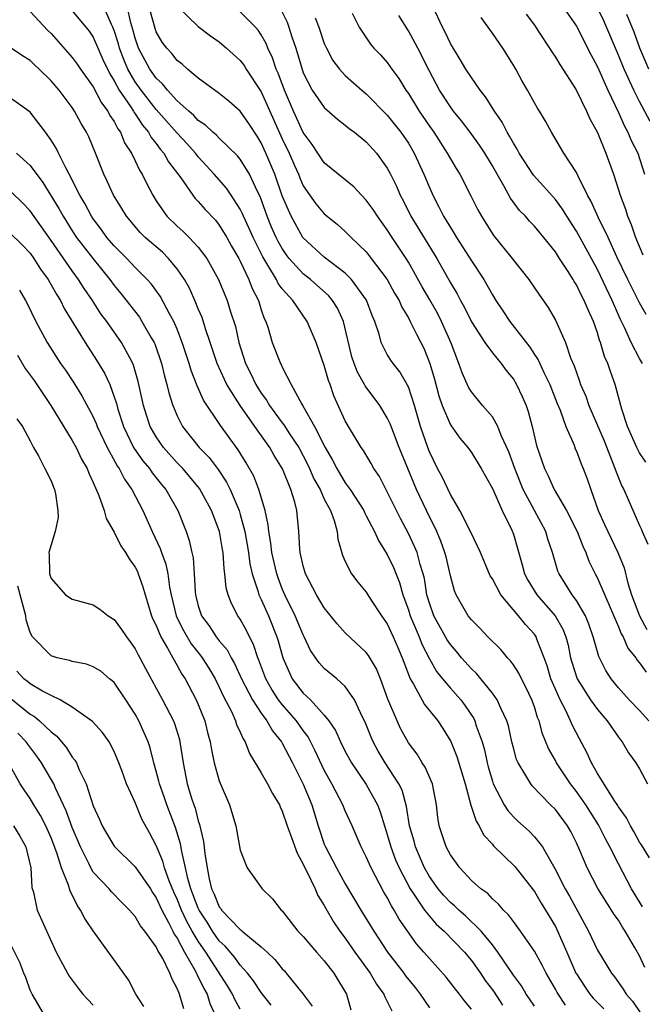
# Model space of a CAD drawing. Units: inches. Extents: x 2643000 to 2646000, y 1560000 to 1561272.
# Drawn here: x 2644382 to 2644441, y 1560414 to 1560508 of the extents above; entities that cross this region are included whole.
import ezdxf

# ---------------------------------------------------------------- set-up
doc = ezdxf.new("R2010")
doc.units = ezdxf.units.IN
doc.header["$MEASUREMENT"] = 0
doc.layers.add('LD26431560_2ft', color=153, linetype='Continuous')

msp = doc.modelspace()

# ---------------------------------------------------------------- linework, layer by layer
at = {"layer": 'LD26431560_2ft'}
for points, elevation in [([(2644383, 1560508.487), (2644384.692, 1560506.692), (2644385, 1560506.391), (2644387, 1560504.125), (2644387.481, 1560503.48), (2644387.796, 1560503), (2644389, 1560501.319), (2644389.795, 1560499.794), (2644390.407, 1560499), (2644390.593, 1560498.593), (2644391, 1560498.015), (2644391.339, 1560497.339), (2644391.602, 1560497), (2644391.994, 1560495.994), (2644392.653, 1560495), (2644393, 1560494.29), (2644393.403, 1560493.403), (2644393.674, 1560493), (2644394.094, 1560492.093), (2644394.665, 1560491), (2644395, 1560490.468), (2644396.023, 1560489), (2644397, 1560488.059), (2644397.566, 1560487.566), (2644398.136, 1560487), (2644399, 1560486.074), (2644399.815, 1560485), (2644400.928, 1560483), (2644401.757, 1560481), (2644402.078, 1560479.922), (2644402.531, 1560478.531), (2644402.859, 1560477), (2644403.504, 1560475), (2644404.019, 1560474.02), (2644404.475, 1560473), (2644405, 1560472.159), (2644405.5, 1560471.501), (2644405.77, 1560471), (2644406.306, 1560470.306), (2644407, 1560469.351), (2644407.162, 1560469.162), (2644407.688, 1560468.312), (2644408.561, 1560467), (2644409.406, 1560465.406), (2644409.6, 1560465), (2644410.018, 1560464.018), (2644410.595, 1560463), (2644411, 1560462.096), (2644411.577, 1560461), (2644411.95, 1560460.05), (2644412.227, 1560459), (2644412.287, 1560458.287), (2644412.746, 1560456.746), (2644413, 1560456.156), (2644413.574, 1560455), (2644414.201, 1560454.201), (2644415, 1560453.242), (2644415.414, 1560452.586), (2644416.461, 1560451), (2644417, 1560450.242), (2644417.566, 1560449), (2644417.985, 1560447.985), (2644418.423, 1560447), (2644418.568, 1560446.569), (2644419.189, 1560445), (2644419.499, 1560444.501), (2644420.553, 1560442.553), (2644421.817, 1560441), (2644422.284, 1560440.284), (2644423.046, 1560439.046), (2644423.614, 1560437.614), (2644424.398, 1560435), (2644424.964, 1560432.964), (2644425.447, 1560431.447), (2644425.747, 1560431), (2644426.159, 1560430.159), (2644427, 1560429.271), (2644427.119, 1560429.119), (2644429.148, 1560427.148), (2644431, 1560424.757), (2644431.65, 1560423.65), (2644432.068, 1560423), (2644433, 1560421.442), (2644433.152, 1560421.152), (2644434.079, 1560419), (2644434.951, 1560417), (2644435, 1560416.916), (2644435.758, 1560415.758), (2644436.279, 1560415), (2644436.602, 1560414.602), (2644437, 1560414.185), (2644437.597, 1560413.597)], 8428), ([(2644387, 1560508.564), (2644388.307, 1560507), (2644388.614, 1560506.614), (2644389, 1560506.04), (2644389.931, 1560503.93), (2644390.572, 1560502.571), (2644391, 1560501.899), (2644391.486, 1560501), (2644392.55, 1560499.45), (2644392.839, 1560499), (2644392.892, 1560498.893), (2644393, 1560498.753), (2644393.688, 1560497.688), (2644394.265, 1560497), (2644394.515, 1560496.515), (2644395, 1560495.917), (2644395.381, 1560495.381), (2644395.719, 1560495), (2644396.182, 1560494.182), (2644397.33, 1560492.67), (2644398.482, 1560491), (2644398.707, 1560490.707), (2644399, 1560490.415), (2644399.656, 1560489.656), (2644400.627, 1560488.627), (2644401, 1560488.17), (2644401.718, 1560487), (2644402.175, 1560486.174), (2644402.865, 1560485), (2644403, 1560484.741), (2644403.825, 1560483), (2644404.139, 1560482.139), (2644404.721, 1560481), (2644405, 1560480.112), (2644405.282, 1560479.281), (2644405.429, 1560479), (2644405.652, 1560478.348), (2644406.043, 1560477), (2644406.83, 1560475), (2644406.895, 1560474.895), (2644407, 1560474.646), (2644407.86, 1560473), (2644408.864, 1560471.136), (2644408.972, 1560470.972), (2644410.075, 1560469), (2644411.068, 1560467), (2644411.796, 1560465.796), (2644412.187, 1560465), (2644413, 1560463.642), (2644413.457, 1560463), (2644414.753, 1560461), (2644414.824, 1560460.824), (2644415, 1560460.519), (2644415.793, 1560459), (2644416.144, 1560458.144), (2644417, 1560456.82), (2644417.592, 1560455.592), (2644418.165, 1560454.165), (2644418.483, 1560453), (2644419, 1560451.575), (2644419.173, 1560451), (2644420.02, 1560449), (2644420.291, 1560448.291), (2644421, 1560446.903), (2644421.695, 1560445.696), (2644422.253, 1560445), (2644423, 1560444.106), (2644423.983, 1560443), (2644424.423, 1560442.423), (2644425.221, 1560441.221), (2644425.326, 1560441), (2644425.466, 1560440.534), (2644426.03, 1560439), (2644426.245, 1560438.245), (2644426.511, 1560437), (2644426.613, 1560436.613), (2644427, 1560435.26), (2644427.088, 1560435), (2644428.122, 1560433), (2644428.457, 1560432.457), (2644429, 1560431.855), (2644429.438, 1560431.438), (2644430.49, 1560430.49), (2644431, 1560429.97), (2644431.786, 1560429), (2644432.955, 1560426.955), (2644433.946, 1560425), (2644434.331, 1560424.331), (2644436.159, 1560421), (2644437, 1560419.174), (2644438.327, 1560417), (2644438.639, 1560416.639), (2644439.462, 1560415.462), (2644439.743, 1560415), (2644440.334, 1560414.334), (2644441.14, 1560413.14)], 8430), ([(2644441.522, 1560417.521), (2644441, 1560418.641), (2644440.54, 1560419.46), (2644439.634, 1560421), (2644439.383, 1560421.383), (2644439, 1560422.023), (2644438.588, 1560422.588), (2644438.342, 1560423), (2644437.049, 1560425.049), (2644436.022, 1560427), (2644435.322, 1560428.678), (2644435, 1560429.378), (2644434.462, 1560430.462), (2644434.148, 1560431), (2644433, 1560432.55), (2644432.544, 1560433), (2644430.801, 1560434.801), (2644430.649, 1560435), (2644430.2, 1560435.8), (2644429.451, 1560437), (2644429.312, 1560437.312), (2644429, 1560438.432), (2644428.858, 1560439), (2644428.527, 1560440.527), (2644428.382, 1560441), (2644427.793, 1560442.207), (2644427.461, 1560443), (2644427, 1560443.643), (2644425.495, 1560445.495), (2644425, 1560445.953), (2644424.074, 1560447), (2644423.593, 1560447.592), (2644423, 1560448.265), (2644422.706, 1560448.706), (2644421.433, 1560451), (2644421, 1560452.209), (2644420.766, 1560453), (2644420.527, 1560454.527), (2644420.411, 1560455), (2644420.123, 1560455.877), (2644419.834, 1560457), (2644419.595, 1560457.595), (2644419, 1560458.814), (2644418.246, 1560460.246), (2644417.867, 1560461), (2644417, 1560462.802), (2644416.243, 1560464.244), (2644415.724, 1560465), (2644415.47, 1560465.47), (2644414.722, 1560466.722), (2644414.52, 1560467), (2644413.954, 1560467.954), (2644413.307, 1560469), (2644413, 1560469.537), (2644411.913, 1560471.913), (2644411.545, 1560473), (2644411.393, 1560473.393), (2644411, 1560474.817), (2644410.236, 1560477), (2644409.383, 1560479), (2644407.99, 1560481), (2644407, 1560482.093), (2644406.615, 1560482.614), (2644406.435, 1560483), (2644405.639, 1560484.361), (2644405.148, 1560485.148), (2644404.214, 1560487), (2644403.846, 1560487.845), (2644403.312, 1560489), (2644403.227, 1560489.227), (2644403, 1560489.683), (2644402.146, 1560491), (2644401.68, 1560491.68), (2644400.531, 1560493), (2644399, 1560494.67), (2644398.742, 1560495), (2644397.918, 1560495.918), (2644397, 1560496.898), (2644395, 1560499.17), (2644393.569, 1560501), (2644393, 1560501.8), (2644392.298, 1560503), (2644391.906, 1560503.906), (2644391.5, 1560505), (2644391.396, 1560505.396), (2644391, 1560506.688), (2644390.877, 1560507), (2644390.748, 1560507.252), (2644389.979, 1560509)], 8432), ([(2644441.307, 1560423.307), (2644441, 1560423.782), (2644440.26, 1560425), (2644439, 1560427.388), (2644438.178, 1560429), (2644437.759, 1560429.758), (2644437.095, 1560431.095), (2644435.897, 1560433), (2644435, 1560434.284), (2644434.431, 1560435), (2644433.115, 1560437), (2644433, 1560437.226), (2644432.356, 1560438.356), (2644431.769, 1560439.769), (2644431.449, 1560441), (2644431.309, 1560441.309), (2644431, 1560442.339), (2644430.764, 1560443), (2644430.201, 1560444.201), (2644429.763, 1560445), (2644429.524, 1560445.524), (2644429, 1560446.33), (2644428.723, 1560446.723), (2644428.447, 1560447), (2644427.793, 1560447.793), (2644426.583, 1560449), (2644425.821, 1560449.821), (2644425, 1560450.612), (2644424.695, 1560451), (2644423.544, 1560453), (2644423.382, 1560453.382), (2644423, 1560454.787), (2644422.59, 1560456.59), (2644422.482, 1560457), (2644422.092, 1560458.092), (2644421.698, 1560459), (2644420.717, 1560461), (2644419.785, 1560463), (2644418.141, 1560467), (2644417.578, 1560468.422), (2644417.269, 1560469.269), (2644417, 1560469.842), (2644416.288, 1560471), (2644414.886, 1560472.885), (2644414.831, 1560473), (2644414.157, 1560474.157), (2644413.842, 1560475), (2644413.634, 1560475.634), (2644412.832, 1560479), (2644412.253, 1560480.253), (2644411.793, 1560481), (2644411.433, 1560481.433), (2644409.671, 1560483), (2644409, 1560483.53), (2644407.671, 1560485), (2644407.377, 1560485.377), (2644407, 1560485.939), (2644406.611, 1560486.611), (2644406.419, 1560487), (2644405.98, 1560487.98), (2644405.556, 1560489), (2644404.886, 1560490.886), (2644404.64, 1560491.36), (2644403.867, 1560493), (2644403, 1560494.423), (2644402.745, 1560494.746), (2644401, 1560496.427), (2644400.724, 1560496.724), (2644400.384, 1560497), (2644399.683, 1560497.683), (2644399, 1560498.128), (2644398.584, 1560498.584), (2644398.094, 1560499), (2644397, 1560499.998), (2644396.073, 1560501), (2644395.604, 1560501.604), (2644395, 1560502.133), (2644394.386, 1560503), (2644393.324, 1560505), (2644393, 1560505.962), (2644392.783, 1560506.783), (2644392.597, 1560507.403), (2644392.247, 1560509)], 8434), ([(2644441.951, 1560427.951), (2644441.191, 1560429.19), (2644441, 1560429.468), (2644440.471, 1560430.471), (2644440.146, 1560431), (2644439.759, 1560431.759), (2644439, 1560432.817), (2644438.935, 1560432.935), (2644438.657, 1560433.343), (2644437, 1560436.002), (2644436.433, 1560437), (2644435.997, 1560437.997), (2644435.293, 1560439.293), (2644434.606, 1560440.606), (2644434.452, 1560441), (2644433.965, 1560442.035), (2644433.448, 1560443), (2644433, 1560444.002), (2644432.58, 1560445), (2644432.225, 1560446.225), (2644431.938, 1560447), (2644431.231, 1560448.769), (2644431.156, 1560449), (2644431, 1560449.23), (2644430.149, 1560450.149), (2644429.496, 1560451), (2644427.801, 1560453), (2644427, 1560454.501), (2644426.8, 1560454.799), (2644425.881, 1560457), (2644424.926, 1560459), (2644423.914, 1560461), (2644423, 1560462.529), (2644422.212, 1560464.212), (2644421.781, 1560465), (2644421, 1560466.596), (2644420.847, 1560467), (2644420.174, 1560469), (2644419.589, 1560471), (2644419, 1560472.781), (2644418.935, 1560472.935), (2644418.195, 1560474.194), (2644417.544, 1560475), (2644417.325, 1560475.325), (2644417, 1560475.86), (2644416.413, 1560477), (2644416.209, 1560477.791), (2644415.804, 1560479), (2644415.565, 1560479.566), (2644415.014, 1560481.014), (2644413.58, 1560483), (2644413, 1560483.588), (2644411, 1560485.117), (2644409, 1560486.953), (2644408.966, 1560487), (2644407.833, 1560489), (2644407, 1560490.962), (2644406.281, 1560493), (2644405.446, 1560495), (2644405, 1560495.995), (2644404.617, 1560496.617), (2644403.82, 1560497.82), (2644403, 1560499.006), (2644401.932, 1560499.932), (2644401, 1560500.687), (2644399, 1560502.151), (2644397.982, 1560503), (2644397.463, 1560503.462), (2644397, 1560503.814), (2644396.485, 1560504.485), (2644395.997, 1560505), (2644395.574, 1560505.574), (2644395, 1560506.562), (2644394.884, 1560506.884), (2644394.453, 1560508.453)], 8436), ([(2644397, 1560508.98), (2644399, 1560507.064), (2644400.169, 1560506.169), (2644401, 1560505.589), (2644401.694, 1560505), (2644403, 1560503.83), (2644403.358, 1560503.358), (2644403.575, 1560503), (2644405, 1560500.847), (2644407, 1560496.385), (2644407.644, 1560495), (2644408.164, 1560493.836), (2644408.529, 1560493), (2644408.657, 1560492.657), (2644409, 1560491.897), (2644410.197, 1560490.197), (2644411, 1560489.222), (2644412.24, 1560488.239), (2644413, 1560487.57), (2644413.563, 1560487), (2644415, 1560485.609), (2644415.474, 1560485), (2644416.978, 1560482.978), (2644417.698, 1560481.697), (2644418.113, 1560481), (2644418.37, 1560480.37), (2644419, 1560479.339), (2644419.186, 1560479), (2644419.773, 1560477.773), (2644420.2, 1560477), (2644420.471, 1560476.471), (2644421.059, 1560475), (2644421.491, 1560473.491), (2644421.909, 1560471.909), (2644422.215, 1560471), (2644423, 1560469.151), (2644423.894, 1560467.894), (2644424.655, 1560467), (2644425, 1560466.514), (2644425.948, 1560465), (2644427, 1560463.111), (2644427.927, 1560461), (2644428.861, 1560459.139), (2644429, 1560458.775), (2644429.845, 1560455.845), (2644430.052, 1560455), (2644430.381, 1560454.381), (2644431.228, 1560453), (2644432.973, 1560451), (2644433.721, 1560449.721), (2644433.997, 1560449), (2644434.212, 1560448.212), (2644434.451, 1560447), (2644434.57, 1560446.57), (2644435.061, 1560445), (2644436.354, 1560443), (2644437, 1560442.093), (2644437.924, 1560441), (2644439, 1560439.436), (2644439.185, 1560439.185), (2644439.35, 1560439), (2644439.958, 1560437.958), (2644440.656, 1560437), (2644441, 1560436.42), (2644441.767, 1560435)], 8438), ([(2644441.883, 1560441), (2644441, 1560441.981), (2644440.027, 1560443), (2644439, 1560444.127), (2644438.295, 1560445), (2644437.796, 1560445.796), (2644437.125, 1560447.125), (2644436.677, 1560448.677), (2644436.607, 1560449), (2644436.188, 1560450.188), (2644435.853, 1560451), (2644435, 1560452.441), (2644434.596, 1560453), (2644433.352, 1560455), (2644433.248, 1560455.249), (2644432.736, 1560457), (2644432.282, 1560458.282), (2644432.081, 1560459), (2644429.933, 1560463), (2644429.133, 1560465), (2644428.58, 1560466.58), (2644427.849, 1560468.151), (2644427.526, 1560469), (2644427, 1560469.917), (2644426.073, 1560471), (2644425, 1560472.313), (2644424.743, 1560472.743), (2644424.113, 1560474.113), (2644423.816, 1560475), (2644423.067, 1560476.933), (2644422.171, 1560479), (2644421.771, 1560479.771), (2644421.049, 1560481.049), (2644420.306, 1560482.306), (2644419, 1560484.641), (2644418.778, 1560485), (2644417.451, 1560487), (2644417, 1560487.711), (2644416.054, 1560489), (2644415.648, 1560489.648), (2644415, 1560490.55), (2644414.548, 1560491), (2644413.799, 1560491.799), (2644412.314, 1560493), (2644411, 1560494.096), (2644410.375, 1560495), (2644409.837, 1560495.837), (2644409, 1560496.976), (2644408.079, 1560499), (2644407.198, 1560501), (2644406.61, 1560502.61), (2644406.425, 1560503), (2644406.075, 1560504.075), (2644405.622, 1560505), (2644405.452, 1560505.452), (2644405, 1560506.267), (2644404.707, 1560506.707), (2644404.452, 1560507), (2644403, 1560508.462)], 8440), ([(2644406.792, 1560508.792), (2644407.459, 1560507.459), (2644407.625, 1560507), (2644407.908, 1560506.092), (2644408.294, 1560505), (2644408.819, 1560503.181), (2644409, 1560502.658), (2644409.857, 1560501), (2644411, 1560499.363), (2644412.255, 1560498.254), (2644413, 1560497.689), (2644413.364, 1560497.364), (2644413.872, 1560497), (2644415, 1560496.081), (2644415.974, 1560495), (2644417, 1560493.58), (2644417.303, 1560493), (2644417.861, 1560491.861), (2644418.218, 1560491), (2644418.494, 1560490.494), (2644419.243, 1560489), (2644421.712, 1560485), (2644423, 1560482.666), (2644423.636, 1560481.636), (2644423.958, 1560481), (2644424.337, 1560480.337), (2644425, 1560478.972), (2644426.267, 1560477), (2644427, 1560476.004), (2644427.845, 1560475), (2644428.323, 1560474.323), (2644429, 1560473.496), (2644429.298, 1560473), (2644429.843, 1560471.843), (2644430.204, 1560471), (2644430.419, 1560470.419), (2644430.788, 1560469), (2644431.2, 1560467.2), (2644431.955, 1560465), (2644432.313, 1560464.314), (2644432.895, 1560463), (2644434.055, 1560461), (2644435.061, 1560459), (2644435.605, 1560457.605), (2644435.904, 1560457), (2644436.197, 1560456.197), (2644436.771, 1560455), (2644437, 1560454.562), (2644439, 1560449.957), (2644439.269, 1560449.269), (2644439.439, 1560449), (2644439.907, 1560447.907), (2644440.646, 1560447), (2644440.782, 1560446.782), (2644441, 1560446.526), (2644441.634, 1560445.634)], 8442), ([(2644413.663, 1560508.337), (2644414.304, 1560507), (2644415.395, 1560505.395), (2644415.726, 1560505), (2644416.352, 1560504.353), (2644417, 1560503.64), (2644417.444, 1560503), (2644418.103, 1560502.103), (2644418.769, 1560501), (2644419, 1560500.682), (2644420.032, 1560499), (2644421, 1560497.591), (2644421.428, 1560497), (2644422.712, 1560495), (2644423, 1560494.455), (2644423.543, 1560493.543), (2644423.893, 1560493), (2644424.96, 1560490.96), (2644425.622, 1560489.622), (2644425.958, 1560489), (2644427, 1560487.333), (2644427.135, 1560487.135), (2644428.878, 1560485), (2644430.483, 1560483), (2644431.493, 1560481.493), (2644432.312, 1560480.312), (2644433, 1560479.123), (2644433.96, 1560477), (2644434.45, 1560475.55), (2644434.784, 1560474.784), (2644435, 1560474.126), (2644435.306, 1560473.306), (2644435.401, 1560473), (2644435.883, 1560471.883), (2644436.195, 1560471), (2644437.632, 1560467.631), (2644438.474, 1560465.527), (2644439, 1560464.109), (2644439.324, 1560463.324), (2644439.506, 1560463), (2644439.942, 1560462.058), (2644441, 1560459.599), (2644441.2, 1560459.2), (2644441.266, 1560459), (2644441.793, 1560457.793)], 8446), ([(2644441.279, 1560475), (2644441, 1560475.478), (2644440.221, 1560477), (2644439.573, 1560478.426), (2644439.186, 1560479.186), (2644438.414, 1560481), (2644437, 1560483.933), (2644435, 1560487.595), (2644434.102, 1560489), (2644433.689, 1560489.689), (2644433, 1560490.592), (2644431.864, 1560491.864), (2644430.901, 1560492.901), (2644429.552, 1560495), (2644429.374, 1560495.374), (2644429, 1560495.952), (2644428.641, 1560496.641), (2644428.408, 1560497), (2644427.944, 1560497.944), (2644427.189, 1560499), (2644426.358, 1560500.358), (2644425.828, 1560501), (2644425, 1560502.206), (2644424.487, 1560503), (2644423.934, 1560503.934), (2644423, 1560505.45), (2644422.51, 1560506.51), (2644422.252, 1560507), (2644421.574, 1560508.426)], 8450), ([(2644430.221, 1560508.222), (2644431, 1560507.185), (2644431.401, 1560506.599), (2644432.445, 1560505), (2644432.653, 1560504.652), (2644433, 1560504.157), (2644433.431, 1560503.431), (2644434.975, 1560501.025), (2644435.974, 1560499), (2644436.28, 1560498.28), (2644437, 1560496.971), (2644437.808, 1560495), (2644438.522, 1560493), (2644439, 1560491.522), (2644439.152, 1560491), (2644439.669, 1560489.669), (2644439.873, 1560489), (2644440.215, 1560488.215), (2644440.637, 1560487), (2644441.332, 1560485.332)], 8454), ([(2644433.661, 1560509), (2644435, 1560507.089), (2644436.386, 1560504.386), (2644437, 1560503.237), (2644437.983, 1560501), (2644439, 1560498.865), (2644439.576, 1560497.576), (2644439.899, 1560497), (2644440.222, 1560496.222), (2644440.84, 1560495), (2644441.498, 1560493)], 8456), ([(2644442.009, 1560498.009), (2644441, 1560499.917), (2644440.459, 1560501), (2644439.547, 1560503), (2644439, 1560504.321), (2644437.596, 1560507.597), (2644437, 1560508.836)], 8458), ([(2644441.91, 1560503), (2644441.023, 1560505), (2644440.507, 1560506.506), (2644439.792, 1560508.208)], 8460), ([(2644410.131, 1560507.87), (2644410.467, 1560507), (2644411, 1560505.45), (2644411.202, 1560505), (2644411.825, 1560503.825), (2644412.457, 1560503), (2644413, 1560502.412), (2644414.568, 1560501), (2644415, 1560500.64), (2644417, 1560498.611), (2644418.279, 1560497), (2644419, 1560495.945), (2644419.569, 1560495), (2644420.491, 1560493), (2644421, 1560491.735), (2644421.327, 1560491), (2644421.911, 1560489.912), (2644422.348, 1560489), (2644422.61, 1560488.61), (2644423, 1560487.932), (2644423.377, 1560487.377), (2644423.588, 1560487), (2644425, 1560484.771), (2644426.172, 1560483), (2644427, 1560481.529), (2644427.334, 1560481), (2644428.01, 1560480.01), (2644428.655, 1560479), (2644430.554, 1560476.554), (2644431, 1560475.858), (2644431.353, 1560475.353), (2644431.934, 1560474.066), (2644432.468, 1560473), (2644433.181, 1560471.181), (2644433.439, 1560470.561), (2644433.988, 1560469), (2644434.772, 1560467.228), (2644434.893, 1560466.893), (2644435, 1560466.667), (2644435.447, 1560465.447), (2644435.647, 1560465), (2644436.015, 1560464.015), (2644436.359, 1560463), (2644437.076, 1560461), (2644437.689, 1560459.689), (2644437.986, 1560459), (2644438.944, 1560457), (2644439.543, 1560455.543), (2644439.905, 1560454.095), (2644440.247, 1560453), (2644440.994, 1560450.994), (2644441.693, 1560449.693)], 8444), ([(2644441.595, 1560465.595), (2644441, 1560466.482), (2644440.738, 1560467), (2644439.878, 1560469), (2644439.338, 1560470.662), (2644438.676, 1560473), (2644438.236, 1560474.236), (2644437.982, 1560475), (2644437.669, 1560475.669), (2644437.294, 1560477), (2644437.202, 1560477.202), (2644437, 1560477.905), (2644436.622, 1560479), (2644436.106, 1560480.106), (2644435.755, 1560481), (2644435.479, 1560481.479), (2644435, 1560482.485), (2644434.792, 1560482.792), (2644434.679, 1560483), (2644434.139, 1560483.861), (2644433.391, 1560485), (2644433, 1560485.625), (2644431.899, 1560487), (2644431, 1560488.076), (2644430.541, 1560488.541), (2644430.149, 1560489), (2644429.569, 1560489.569), (2644428.726, 1560490.726), (2644428.101, 1560491.898), (2644427.454, 1560493), (2644427, 1560493.807), (2644426.273, 1560495), (2644425.766, 1560495.767), (2644424.889, 1560497), (2644424.077, 1560498.077), (2644423.312, 1560499), (2644423, 1560499.41), (2644421.956, 1560501), (2644421, 1560502.803), (2644419.89, 1560505), (2644419, 1560506.663), (2644418.102, 1560508.103)], 8448), ([(2644441.651, 1560479.651), (2644441, 1560480.774), (2644439.886, 1560483), (2644438.85, 1560485.15), (2644438.029, 1560487), (2644437.067, 1560488.933), (2644436.408, 1560490.408), (2644436.064, 1560491), (2644435.132, 1560492.869), (2644435, 1560493.162), (2644433.794, 1560495), (2644432.614, 1560497), (2644432.043, 1560498.043), (2644431.48, 1560499), (2644431.29, 1560499.291), (2644431, 1560499.8), (2644430.351, 1560501), (2644429.85, 1560501.85), (2644429.225, 1560503), (2644429, 1560503.377), (2644427.982, 1560505), (2644427, 1560506.426), (2644425.922, 1560507.921)], 8452), ([(2644433.953, 1560413.953), (2644433.161, 1560415.161), (2644433, 1560415.475), (2644432.108, 1560417), (2644431.741, 1560417.741), (2644431, 1560419.095), (2644429.681, 1560421), (2644429, 1560421.896), (2644428.544, 1560422.544), (2644428.051, 1560423), (2644427.57, 1560423.57), (2644427, 1560424.074), (2644426.56, 1560424.56), (2644425.914, 1560425), (2644425, 1560425.819), (2644423.903, 1560427), (2644423, 1560428.252), (2644422.604, 1560429), (2644421.937, 1560431), (2644421.813, 1560431.813), (2644421.694, 1560433), (2644421.303, 1560435), (2644420.601, 1560436.601), (2644420.322, 1560437), (2644419.832, 1560437.832), (2644419, 1560438.907), (2644418.267, 1560440.268), (2644417.925, 1560441), (2644417.064, 1560443.064), (2644416.34, 1560445), (2644415.955, 1560445.955), (2644415.214, 1560447.214), (2644415, 1560447.51), (2644413, 1560449.366), (2644412.219, 1560450.219), (2644411, 1560451.762), (2644410.263, 1560453), (2644409.216, 1560455), (2644409, 1560455.755), (2644408.71, 1560457), (2644408.666, 1560457.334), (2644408.577, 1560459), (2644408.393, 1560461), (2644408.198, 1560461.802), (2644407.82, 1560463), (2644407.031, 1560464.969), (2644406.243, 1560466.243), (2644405.828, 1560467), (2644404.389, 1560469), (2644403.001, 1560471), (2644401.733, 1560473), (2644401.489, 1560473.489), (2644400.808, 1560475), (2644400.144, 1560477), (2644399.69, 1560478.31), (2644399.363, 1560479.363), (2644399, 1560480.201), (2644398.778, 1560480.778), (2644398.161, 1560482.161), (2644397.693, 1560483), (2644397, 1560484.019), (2644396.183, 1560485), (2644395.584, 1560485.584), (2644393.961, 1560487), (2644393.473, 1560487.473), (2644392.169, 1560489), (2644391.734, 1560489.734), (2644390.935, 1560491), (2644390.344, 1560492.344), (2644390.008, 1560493), (2644389.214, 1560495), (2644388.569, 1560496.569), (2644388.357, 1560497), (2644387.839, 1560497.839), (2644387.233, 1560499), (2644387, 1560499.348), (2644385.754, 1560501), (2644385, 1560501.881), (2644383.846, 1560503), (2644383.406, 1560503.406), (2644383, 1560503.824), (2644382.265, 1560504.265), (2644381, 1560505.12)], 8426), ([(2644431, 1560413.838), (2644430.543, 1560414.543), (2644430.225, 1560415), (2644429.776, 1560415.775), (2644429, 1560416.812), (2644427.52, 1560419), (2644427, 1560419.672), (2644425.927, 1560421), (2644424.45, 1560422.45), (2644423.797, 1560423), (2644423.401, 1560423.401), (2644423, 1560423.721), (2644422.383, 1560424.383), (2644421.852, 1560425), (2644421, 1560426.202), (2644420.55, 1560427), (2644419.673, 1560429), (2644419.54, 1560429.54), (2644419.107, 1560431), (2644418.835, 1560432.835), (2644418.401, 1560434.401), (2644418.108, 1560435), (2644416.803, 1560437), (2644416.125, 1560438.125), (2644415.65, 1560439), (2644415.454, 1560439.454), (2644414.887, 1560440.887), (2644414.647, 1560441.353), (2644413.885, 1560443), (2644413, 1560444.264), (2644412.187, 1560445), (2644411, 1560445.989), (2644410.518, 1560446.518), (2644409.697, 1560447.697), (2644409.095, 1560449), (2644409, 1560449.174), (2644408.242, 1560451), (2644407.246, 1560453), (2644407, 1560453.57), (2644406.604, 1560454.605), (2644406.472, 1560455), (2644406.013, 1560457), (2644405.918, 1560457.918), (2644405.715, 1560459), (2644405.663, 1560459.663), (2644405.358, 1560461), (2644404.766, 1560463), (2644404.279, 1560464.279), (2644403.556, 1560465.556), (2644402.798, 1560466.798), (2644401.107, 1560469.108), (2644399.507, 1560471.507), (2644398.888, 1560472.888), (2644398.32, 1560474.32), (2644398.122, 1560475), (2644397.483, 1560477), (2644397, 1560478.249), (2644396.681, 1560479), (2644396.265, 1560479.735), (2644395.389, 1560481.39), (2644394.547, 1560482.547), (2644394.144, 1560483), (2644393, 1560484.139), (2644392.195, 1560485), (2644391, 1560486.188), (2644390.304, 1560487), (2644389.764, 1560487.764), (2644389, 1560488.752), (2644388.835, 1560489), (2644388.207, 1560490.207), (2644387.727, 1560491), (2644386.726, 1560493), (2644386.381, 1560493.619), (2644385.705, 1560495), (2644385.487, 1560495.487), (2644385, 1560496.236), (2644384.458, 1560497), (2644383, 1560498.896), (2644382.876, 1560499), (2644381, 1560500.34)], 8424), ([(2644381.689, 1560495), (2644383, 1560493.836), (2644384.219, 1560492.218), (2644385.735, 1560489.734), (2644386.132, 1560489), (2644387, 1560487.629), (2644387.419, 1560487), (2644389, 1560484.94), (2644390.594, 1560483), (2644391, 1560482.431), (2644391.643, 1560481.643), (2644393.392, 1560479.392), (2644393.641, 1560479), (2644394.484, 1560477.516), (2644394.798, 1560477), (2644394.862, 1560476.861), (2644395.487, 1560475), (2644395.782, 1560473.782), (2644396.013, 1560473), (2644396.2, 1560472.199), (2644396.596, 1560471), (2644396.702, 1560470.702), (2644397, 1560470.026), (2644397.516, 1560469), (2644399.091, 1560467), (2644400.041, 1560466.041), (2644400.897, 1560464.897), (2644401.697, 1560463.697), (2644402.027, 1560463), (2644402.888, 1560461), (2644403, 1560460.632), (2644403.437, 1560459), (2644403.777, 1560457), (2644403.923, 1560455.924), (2644404.138, 1560455), (2644404.716, 1560453.284), (2644404.783, 1560453), (2644405, 1560452.551), (2644405.687, 1560451), (2644406.48, 1560449), (2644406.606, 1560448.606), (2644407.039, 1560447), (2644407.956, 1560445), (2644409, 1560443.646), (2644409.673, 1560443), (2644411, 1560441.537), (2644411.431, 1560441), (2644412.071, 1560440.071), (2644412.535, 1560439), (2644413, 1560438.069), (2644413.586, 1560437), (2644415, 1560434.953), (2644416.074, 1560433), (2644416.332, 1560432.332), (2644416.723, 1560431), (2644417, 1560430.19), (2644417.333, 1560429), (2644417.789, 1560427.789), (2644418.129, 1560427), (2644419.171, 1560425), (2644419.583, 1560424.417), (2644420.533, 1560423), (2644421, 1560422.4), (2644421.655, 1560421.655), (2644422.404, 1560421), (2644424.34, 1560419), (2644425, 1560418.204), (2644425.856, 1560417), (2644426.309, 1560416.309), (2644427, 1560415.416), (2644427.172, 1560415.172), (2644427.957, 1560413.957)], 8422), ([(2644425, 1560413.552), (2644424.351, 1560414.351), (2644423.872, 1560415), (2644423.479, 1560415.479), (2644422.612, 1560416.612), (2644421, 1560418.391), (2644420.486, 1560419), (2644419.789, 1560419.789), (2644418.138, 1560422.138), (2644417.659, 1560423), (2644417.389, 1560423.389), (2644417, 1560424.175), (2644416.683, 1560424.683), (2644415.463, 1560427), (2644415, 1560428.062), (2644414.499, 1560429), (2644413.644, 1560431), (2644413, 1560432.442), (2644412.779, 1560433), (2644411.73, 1560435), (2644411, 1560436.32), (2644410.146, 1560438.146), (2644409.463, 1560439.463), (2644409, 1560440.064), (2644408.35, 1560441), (2644407, 1560442.552), (2644406.654, 1560443), (2644405.995, 1560443.995), (2644405.435, 1560445), (2644404.775, 1560446.775), (2644404.672, 1560447), (2644404.267, 1560448.267), (2644403.868, 1560449), (2644403.591, 1560449.591), (2644403, 1560450.657), (2644402.762, 1560451), (2644402.151, 1560452.151), (2644401.844, 1560453), (2644401.652, 1560453.652), (2644401.535, 1560455), (2644401.454, 1560455.454), (2644401.358, 1560457), (2644401.298, 1560457.298), (2644401.03, 1560459), (2644400.276, 1560461), (2644399.109, 1560463.109), (2644398.207, 1560464.207), (2644397.521, 1560465), (2644397, 1560465.544), (2644395.688, 1560467), (2644395, 1560468.012), (2644394.429, 1560469), (2644394.075, 1560470.075), (2644393.795, 1560471), (2644393.284, 1560473.284), (2644392.837, 1560474.838), (2644392.765, 1560475), (2644392.473, 1560475.527), (2644391.709, 1560477), (2644390.287, 1560479), (2644389.738, 1560479.738), (2644388.933, 1560481), (2644388.145, 1560482.145), (2644387.61, 1560483), (2644387, 1560483.808), (2644385, 1560486.698), (2644383, 1560489.535), (2644382.276, 1560490.276), (2644381.258, 1560491.258)], 8420), ([(2644381, 1560487.483), (2644382.257, 1560486.257), (2644383, 1560485.496), (2644383.356, 1560485), (2644383.986, 1560483.986), (2644384.702, 1560483), (2644385, 1560482.489), (2644385.525, 1560481.525), (2644385.877, 1560481), (2644386.241, 1560480.241), (2644388.239, 1560477), (2644389.327, 1560475.327), (2644390.082, 1560474.083), (2644390.567, 1560473), (2644391, 1560471.834), (2644391.206, 1560471.206), (2644391.348, 1560470.652), (2644391.873, 1560469), (2644392.844, 1560467), (2644392.898, 1560466.898), (2644393.738, 1560465.738), (2644394.35, 1560465), (2644394.608, 1560464.609), (2644395.491, 1560463.49), (2644395.903, 1560463), (2644397.05, 1560461), (2644397.849, 1560459), (2644398.151, 1560458.151), (2644398.38, 1560457), (2644398.503, 1560456.503), (2644398.617, 1560455), (2644398.708, 1560453.292), (2644398.746, 1560453), (2644399, 1560451.952), (2644399.309, 1560451), (2644400.032, 1560450.031), (2644400.695, 1560449), (2644401, 1560448.604), (2644401.748, 1560447.748), (2644402.135, 1560447), (2644402.459, 1560446.459), (2644403.123, 1560445), (2644404.157, 1560443), (2644405, 1560441.731), (2644405.542, 1560441), (2644406.062, 1560440.062), (2644406.927, 1560439), (2644407, 1560438.876), (2644407.978, 1560437), (2644409, 1560434.978), (2644409.803, 1560433), (2644410.425, 1560431), (2644411, 1560429.277), (2644411.108, 1560429), (2644412.155, 1560427), (2644413, 1560425.497), (2644414.482, 1560423), (2644415.717, 1560421), (2644417.029, 1560419), (2644418.556, 1560417), (2644418.74, 1560416.74), (2644419.637, 1560415.637), (2644420.134, 1560415), (2644421, 1560413.702)], 8418), ([(2644381.985, 1560481.985), (2644382.567, 1560481), (2644382.719, 1560480.719), (2644383.539, 1560479), (2644384.614, 1560477), (2644385.885, 1560475), (2644386.35, 1560474.35), (2644387.154, 1560473.154), (2644387.93, 1560471.93), (2644389, 1560469.921), (2644389.281, 1560469.281), (2644389.376, 1560469), (2644390.315, 1560467), (2644391.273, 1560465.273), (2644391.473, 1560465), (2644391.978, 1560463.978), (2644392.69, 1560463), (2644393.738, 1560461), (2644394.626, 1560459), (2644395.386, 1560457.386), (2644395.501, 1560457), (2644395.916, 1560455.916), (2644396.103, 1560455), (2644396.273, 1560453.727), (2644396.426, 1560453), (2644396.898, 1560451), (2644397, 1560450.782), (2644397.587, 1560449.587), (2644398.332, 1560448.332), (2644399.218, 1560447.218), (2644399.375, 1560447), (2644400.004, 1560446.004), (2644400.604, 1560445), (2644401, 1560444.196), (2644401.371, 1560443.371), (2644402.189, 1560441.811), (2644402.557, 1560441), (2644402.657, 1560440.657), (2644403, 1560439.929), (2644403.273, 1560439.273), (2644403.472, 1560439), (2644403.884, 1560437.884), (2644405, 1560436.059), (2644405.603, 1560435), (2644406.078, 1560434.078), (2644406.724, 1560433), (2644406.802, 1560432.802), (2644407, 1560432.411), (2644407.477, 1560431), (2644407.76, 1560430.24), (2644408.403, 1560428.403), (2644409, 1560427.349), (2644409.154, 1560427), (2644409.327, 1560426.673), (2644410.126, 1560425), (2644410.385, 1560424.385), (2644411, 1560423.418), (2644411.145, 1560423.145), (2644411.885, 1560421.885), (2644412.483, 1560421), (2644413, 1560420.317), (2644413.912, 1560419), (2644415.363, 1560417), (2644415.96, 1560415.96), (2644416.668, 1560415), (2644416.748, 1560414.748), (2644417, 1560414.304), (2644417.421, 1560413.421)], 8416), ([(2644381.795, 1560475.796), (2644382.536, 1560474.536), (2644383.369, 1560473.369), (2644384.974, 1560471), (2644387, 1560467.676), (2644387.371, 1560467), (2644387.901, 1560465.901), (2644388.426, 1560465), (2644388.577, 1560464.577), (2644389, 1560463.681), (2644389.546, 1560462.454), (2644390.045, 1560461), (2644390.236, 1560460.236), (2644391, 1560458.961), (2644391.639, 1560457.638), (2644392.081, 1560457), (2644392.415, 1560456.415), (2644393, 1560455.634), (2644393.203, 1560455.203), (2644393.289, 1560455), (2644393.734, 1560453.734), (2644393.937, 1560453), (2644394.558, 1560451), (2644394.686, 1560450.686), (2644395, 1560450.059), (2644395.43, 1560449), (2644396.079, 1560447.921), (2644396.567, 1560447), (2644397, 1560446.253), (2644397.442, 1560445.442), (2644397.747, 1560445), (2644398.805, 1560443), (2644399, 1560442.552), (2644399.622, 1560441), (2644399.892, 1560439.892), (2644400.145, 1560439), (2644400.251, 1560438.251), (2644400.516, 1560437), (2644401, 1560435.301), (2644401.078, 1560435.078), (2644401.987, 1560433), (2644402.578, 1560431), (2644403, 1560428.68), (2644403.646, 1560427), (2644405.083, 1560425), (2644406.053, 1560424.053), (2644406.906, 1560423), (2644407, 1560422.92), (2644408.495, 1560421), (2644409, 1560420.481), (2644410.255, 1560419), (2644411, 1560418.166), (2644411.899, 1560417), (2644413.109, 1560415), (2644413.513, 1560413.513)], 8414), ([(2644381.728, 1560469.728), (2644382.262, 1560469), (2644383, 1560467.63), (2644383.32, 1560467), (2644383.791, 1560466.209), (2644384.383, 1560465), (2644385, 1560463.819), (2644385.221, 1560463.221), (2644385.32, 1560463), (2644385.409, 1560462.591), (2644385.646, 1560461), (2644385.654, 1560460.346), (2644385.378, 1560459), (2644384.76, 1560457), (2644384.813, 1560456.813), (2644384.835, 1560455), (2644385, 1560454.537), (2644386.367, 1560453), (2644387, 1560452.569), (2644389, 1560452.045), (2644389.629, 1560451.629), (2644390.438, 1560451), (2644391, 1560450.654), (2644391.7, 1560449.7), (2644392.156, 1560449), (2644392.529, 1560448.529), (2644393, 1560447.837), (2644393.273, 1560447.274), (2644393.436, 1560447), (2644393.974, 1560445.974), (2644395.606, 1560443), (2644396.632, 1560441), (2644396.739, 1560440.738), (2644397.208, 1560439.208), (2644397.258, 1560439), (2644397.556, 1560437), (2644397.954, 1560435), (2644398.348, 1560433.652), (2644398.569, 1560433), (2644398.691, 1560432.691), (2644399, 1560431.477), (2644399.126, 1560431.126), (2644399.511, 1560429.511), (2644399.619, 1560428.381), (2644399.837, 1560427), (2644400.03, 1560425.97), (2644400.272, 1560425), (2644400.514, 1560424.514), (2644401, 1560423.304), (2644401.139, 1560423.139), (2644401.218, 1560423), (2644403, 1560421.145), (2644403.096, 1560421.096), (2644403.187, 1560421), (2644405, 1560419.501), (2644405.557, 1560419), (2644406.296, 1560418.296), (2644407, 1560417.413), (2644407.206, 1560417.206), (2644407.384, 1560417), (2644408.989, 1560415), (2644409.844, 1560413.844)], 8412), ([(2644405.952, 1560413.952), (2644405, 1560415.138), (2644404.266, 1560416.266), (2644403.682, 1560417), (2644403, 1560417.757), (2644402.484, 1560418.484), (2644401.559, 1560419.559), (2644401, 1560420.08), (2644400.362, 1560421), (2644399.838, 1560421.838), (2644399.08, 1560423), (2644399, 1560423.172), (2644398.499, 1560424.499), (2644398.294, 1560425), (2644398.009, 1560425.991), (2644397.794, 1560427), (2644397.425, 1560428.575), (2644397.311, 1560429.311), (2644396.841, 1560430.841), (2644396.014, 1560433), (2644395.763, 1560433.762), (2644395.304, 1560435), (2644395.256, 1560435.256), (2644395, 1560436.225), (2644394.774, 1560437), (2644394.416, 1560438.416), (2644394.222, 1560439), (2644393.867, 1560439.867), (2644393.344, 1560441), (2644393, 1560441.629), (2644392.112, 1560443), (2644391, 1560444.635), (2644390.813, 1560444.813), (2644390.564, 1560445), (2644389.71, 1560445.71), (2644389, 1560446.148), (2644388.376, 1560446.376), (2644387, 1560446.633), (2644386.731, 1560446.731), (2644385.567, 1560447), (2644385, 1560447.174), (2644383.21, 1560449), (2644383, 1560449.389), (2644382.624, 1560450.624), (2644382.579, 1560451), (2644381.825, 1560453.824)], 8410), ([(2644403, 1560413.58), (2644402.487, 1560414.487), (2644402.266, 1560415), (2644401.785, 1560415.785), (2644399.71, 1560419), (2644399, 1560420.034), (2644398.434, 1560421), (2644397.918, 1560421.918), (2644397.412, 1560423), (2644397, 1560424.028), (2644396.686, 1560424.686), (2644396.236, 1560425.764), (2644395.797, 1560427), (2644395.632, 1560427.632), (2644395, 1560429.129), (2644394.352, 1560430.352), (2644393.642, 1560431.642), (2644393, 1560433.218), (2644392.165, 1560435), (2644391.717, 1560436.283), (2644391.447, 1560437), (2644391, 1560438.081), (2644390.504, 1560439), (2644389.885, 1560439.885), (2644388.931, 1560440.93), (2644387, 1560442.308), (2644385.846, 1560443), (2644385, 1560443.398), (2644384.17, 1560443.83), (2644383, 1560444.512), (2644382.738, 1560444.738), (2644382.388, 1560445), (2644381.72, 1560445.719)], 8408), ([(2644381, 1560443.242), (2644383, 1560441.647), (2644383.42, 1560441.421), (2644383.901, 1560441), (2644385, 1560439.943), (2644385.535, 1560439.535), (2644386.444, 1560438.444), (2644387, 1560437.55), (2644387.259, 1560437.259), (2644387.399, 1560437), (2644387.674, 1560436.326), (2644388.334, 1560435), (2644389, 1560432.908), (2644389.6, 1560431.6), (2644389.848, 1560431), (2644391, 1560429.072), (2644391.055, 1560429), (2644393, 1560427.123), (2644394.444, 1560425), (2644394.652, 1560424.652), (2644395, 1560424.173), (2644395.524, 1560423), (2644396.183, 1560421.817), (2644396.586, 1560421), (2644396.712, 1560420.712), (2644397, 1560420.315), (2644397.701, 1560419), (2644398.645, 1560417.355), (2644398.823, 1560417), (2644398.868, 1560416.868), (2644399, 1560416.646), (2644399.523, 1560415.523), (2644399.839, 1560415), (2644400.112, 1560414.112), (2644400.62, 1560413)], 8406), ([(2644397.612, 1560413.612), (2644397.218, 1560415), (2644397.137, 1560415.137), (2644397, 1560415.533), (2644396.473, 1560416.473), (2644396.291, 1560417), (2644395.615, 1560418.385), (2644395.259, 1560419), (2644395.15, 1560419.15), (2644395, 1560419.494), (2644393.909, 1560421), (2644393.5, 1560421.5), (2644393, 1560422.398), (2644392.707, 1560422.707), (2644392.46, 1560423), (2644391.716, 1560423.716), (2644390.738, 1560424.738), (2644390.515, 1560425), (2644389, 1560426.605), (2644388.769, 1560427), (2644388.575, 1560427.425), (2644387.778, 1560429), (2644387, 1560430.858), (2644386.434, 1560432.434), (2644385.398, 1560434.602), (2644385.237, 1560435), (2644384.072, 1560437), (2644383.629, 1560437.629), (2644382.767, 1560438.768), (2644382.616, 1560439), (2644381.828, 1560439.827)], 8404), ([(2644393.805, 1560413.805), (2644393.072, 1560415), (2644392.351, 1560416.351), (2644389, 1560421.005), (2644388.192, 1560422.192), (2644387.8, 1560423), (2644387.468, 1560423.468), (2644387, 1560424.441), (2644386.799, 1560424.799), (2644386.649, 1560425.35), (2644385.988, 1560427), (2644385.549, 1560428.451), (2644385, 1560429.874), (2644384.484, 1560431), (2644383.982, 1560431.982), (2644383.353, 1560433), (2644383, 1560433.605), (2644382.424, 1560434.424), (2644382.057, 1560435), (2644380.92, 1560437)], 8402), ([(2644381.402, 1560431), (2644382.011, 1560430.011), (2644382.578, 1560429), (2644383.063, 1560427), (2644383.157, 1560425.157), (2644383.314, 1560424.686), (2644383.67, 1560423), (2644385.475, 1560419), (2644386.55, 1560417), (2644386.72, 1560416.72), (2644387.568, 1560415.568), (2644388.003, 1560415), (2644388.473, 1560414.473), (2644389, 1560413.949)], 8400), ([(2644384.376, 1560413), (2644383.19, 1560415), (2644383, 1560415.371), (2644382.577, 1560416.577), (2644382.394, 1560417), (2644382.02, 1560418.02), (2644381, 1560420.037)], 8398)]:
    msp.add_lwpolyline(points, dxfattribs=dict(at, elevation=elevation))

doc.saveas('drawing.dxf')
